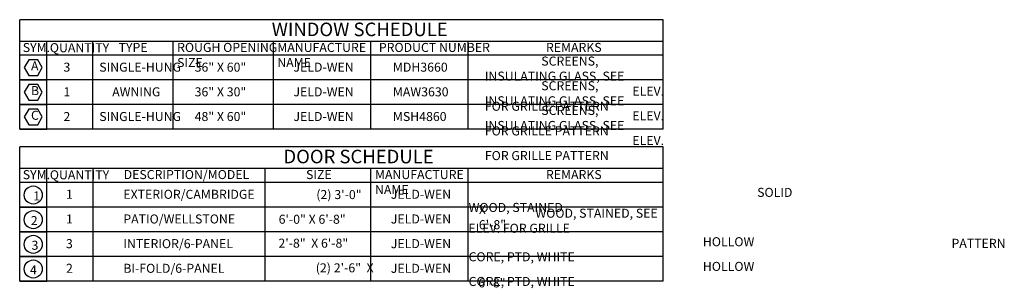
# Model space of a CAD drawing. Units: inches. Extents: x 2319 to 14833, y -1643 to 7222.
import ezdxf

# ---------------------------------------------------------------- set-up
doc = ezdxf.new("R2010")
doc.units = ezdxf.units.IN
doc.header["$LTSCALE"] = 0.45
doc.header["$MEASUREMENT"] = 0
doc.layers.add('NOTES', color=2, linetype='Continuous', lineweight=30)
doc.styles.add('1-4LG', font='cityb___.ttf', dxfattribs={"height": 9})
doc.styles.add('1-4MED', font='cityb___.ttf', dxfattribs={"height": 6})

msp = doc.modelspace()

# ---------------------------------------------------------------- linework, layer by layer
at = {"layer": 'NOTES'}
for p, q in [((14606.66, 7222.38), (14179.24, 7222.38)), ((14179.24, 7149.59), (14179.24, 7222.38)), ((14606.66, 7149.59), (14606.66, 7222.38)), ((14179.24, 7208.2), (14606.66, 7208.2)), ((14197.24, 7149.59), (14197.24, 7208.2)), ((14227.74, 7149.59), (14227.74, 7208.2)), ((14281.25, 7149.59), (14281.25, 7208.2)), ((14347.81, 7149.59), (14347.81, 7208.2)), ((14412.52, 7149.59), (14412.52, 7208.2)), ((14477.23, 7149.59), (14477.23, 7208.2)), ((14606.66, 7198.77), (14179.24, 7198.77)), ((14179.24, 7182.37), (14197.24, 7182.37)), ((14606.66, 7182.37), (14179.24, 7182.37)), ((14179.24, 7165.98), (14197.24, 7165.98)), ((14606.66, 7165.98), (14179.24, 7165.98)), ((14179.24, 7149.59), (14197.24, 7149.59)), ((14606.66, 7149.59), (14179.24, 7149.59)), ((14606.66, 7137.91), (14179.24, 7137.91)), ((14179.24, 7048.72), (14179.24, 7137.91)), ((14606.66, 7048.72), (14606.66, 7137.91)), ((14179.24, 7123.73), (14606.66, 7123.73)), ((14197.24, 7048.72), (14197.24, 7123.73)), ((14225.25, 7123.73), (14412.52, 7123.73)), ((14228.11, 7048.72), (14228.11, 7123.73)), ((14342.2, 7123.73), (14342.2, 7048.72)), ((14412.52, 7048.72), (14412.52, 7123.73)), ((14477.23, 7048.72), (14477.23, 7123.73)), ((14606.66, 7114.29), (14179.24, 7114.29)), ((14179.24, 7097.9), (14197.24, 7097.9)), ((14606.66, 7097.9), (14179.24, 7097.9)), ((14179.24, 7081.51), (14197.24, 7081.51)), ((14606.66, 7081.51), (14179.24, 7081.51)), ((14179.24, 7065.12), (14197.24, 7065.12)), ((14606.66, 7065.12), (14179.24, 7065.12)), ((14179.24, 7048.72), (14197.24, 7048.72)), ((14606.66, 7048.72), (14179.24, 7048.72))]:
    msp.add_line(p, q, dxfattribs=at)
at = {"layer": 'NOTES', "ltscale": 1.5}
for points in [[(14185.24, 7195.77), (14182.24, 7190.57), (14185.24, 7185.37), (14191.24, 7185.37), (14194.24, 7190.57), (14191.24, 7195.77)], [(14185.24, 7179.37), (14182.24, 7174.18), (14185.24, 7168.98), (14191.24, 7168.98), (14194.24, 7174.18), (14191.24, 7179.37)], [(14185.24, 7162.98), (14182.24, 7157.79), (14185.24, 7152.59), (14191.24, 7152.59), (14194.24, 7157.79), (14191.24, 7162.98)]]:
    msp.add_lwpolyline(points, close=True, dxfattribs=at)
for centre in [(14188.24, 7105.9), (14188.24, 7089.51), (14188.24, 7073.12), (14188.24, 7056.73)]:
    msp.add_circle(centre, 6, dxfattribs=at)

# ---------------------------------------------------------------- texts
at = {"layer": 'NOTES', "attachment_point": 1}
for s, width, insert, char_height, style in [('WINDOW SCHEDULE', 169.0553, (14346.68, 7220.45), 9, '1-4LG'), ('SYM.', 39.3291, (14181.29, 7206.89), 6, '1-4MED'), ('QUANTITY', 39.3291, (14199.29, 7206.78), 6, '1-4MED'), ('TYPE', 39.3291, (14244.94, 7206.96), 6, '1-4MED'), ('ROUGH OPENING SIZE', 78.0824, (14283.83, 7206.96), 6, '1-4MED'), ('MANUFACTURE NAME', 78.0824, (14350.39, 7206.96), 6, '1-4MED'), ('PRODUCT NUMBER', 78.0824, (14417.86, 7206.96), 6, '1-4MED'), ('REMARKS', 39.3291, (14528.89, 7206.96), 6, '1-4MED'), ('DOOR SCHEDULE', 169.0553, (14354.49, 7135.97), 9, '1-4LG'), ('SYM.', 39.3291, (14181.29, 7122.42), 6, '1-4MED'), ('QUANTITY', 39.3291, (14199.29, 7122.31), 6, '1-4MED'), ('DESCRIPTION/MODEL', 39.3291, (14248.32, 7122.49), 6, '1-4MED'), ('SIZE', 78.0824, (14369.49, 7122.49), 6, '1-4MED'), ('MANUFACTURE NAME', 78.0824, (14415.3, 7122.49), 6, '1-4MED'), ('REMARKS', 39.3291, (14528.89, 7122.49), 6, '1-4MED')]:
    msp.add_mtext_dynamic_manual_height_columns(s, width=width, gutter_width=30, heights=[0], dxfattribs=dict(at, insert=insert, char_height=char_height, style=style))
at = {"layer": 'NOTES', "ltscale": 1.5, "char_height": 6, "attachment_point": 1, "style": '1-4MED'}
for s, insert, width in [('\\pi6.2446;SCREENS, INSULATING GLASS, SEE \\P\\pi16.33177;ELEV. FOR GRILLE PATTERN', (14488.3, 7197.88), 111.3285), ('A', (14186.76, 7194.65), 17.0619), ('3', (14208.32, 7193.84), 17.0619), ('SINGLE-HUNG', (14232.1, 7193.84), 17.0619), ('36" X 60"', (14295.49, 7193.84), 47.0534), ('JELD-WEN', (14361.12, 7193.84), 17.0619), ('MDH3660', (14427.19, 7193.84), 17.0619), ('B', (14186.76, 7178.26), 17.0619), ('1', (14208.32, 7177.45), 17.0619), ('AWNING', (14240.69, 7177.45), 17.0619), ('36" X 30"', (14295.49, 7177.45), 47.0534), ('JELD-WEN', (14361.12, 7177.45), 17.0619), ('MAW3630', (14427.19, 7177.45), 17.0619), ('\\pi6.2446;SCREENS, INSULATING GLASS, SEE \\P\\pi16.33177;ELEV. FOR GRILLE PATTERN', (14488.3, 7181.49), 111.3285), ('\\pi6.2446;SCREENS, INSULATING GLASS, SEE \\P\\pi16.33177;ELEV. FOR GRILLE PATTERN', (14488.3, 7165.1), 111.3285), ('C', (14186.76, 7161.87), 17.0619), ('2', (14208.32, 7161.05), 17.0619), ('SINGLE-HUNG', (14232.1, 7161.05), 17.0619), ('48" X 60"', (14295.49, 7161.05), 47.0534), ('JELD-WEN', (14361.12, 7161.05), 17.0619), ('MSH4860', (14427.19, 7161.05), 17.0619), ('1', (14188.26, 7108.29), 17.0619), ('1', (14210, 7109.37), 17.0619), ('EXTERIOR/CAMBRIDGE', (14248.11, 7109.37), 17.0619), ('\\pi-18,l24,t24;(2)^I3\'-0" X 6\'-8"', (14340.31, 7109.19), 70.3155), ('JELD-WEN', (14425.83, 7109.37), 17.0619), ('\\pi31.95109;SOLID WOOD, STAINED ', (14477.5, 7110.64), 131.3219), ('2', (14186.6, 7091.9), 17.0619), ('1', (14210, 7092.97), 17.0619), ('PATIO/WELLSTONE', (14248.11, 7092.97), 17.0619), ('6\'-0" X 6\'-8"', (14351.3, 7092.79), 70.3155), ('JELD-WEN', (14425.83, 7092.97), 17.0619), ('\\pi7.42058;WOOD, STAINED, SEE ELEV. FOR GRILLE \\P\\pi53.49654;PATTERN ', (14477.35, 7096.8), 131.3219), ('3', (14187.13, 7075.51), 17.0619), ('3', (14210, 7076.58), 17.0619), ('INTERIOR/6-PANEL', (14248.11, 7076.58), 17.0619), ('2\'-8"  X 6\'-8"', (14351.15, 7076.9), 70.3155), ('JELD-WEN', (14425.83, 7076.58), 17.0619), ('\\pi25.93988;HOLLOW CORE, PTD, WHITE', (14477.5, 7077.86), 131.3219), ('4', (14186.06, 7059.11), 17.0619), ('2', (14210, 7060.19), 17.0619), ('BI-FOLD/6-PANEL', (14248.11, 7060.19), 17.0619), ('\\pi-18,l24,t24;(2)^I2\'-6"  X 6\'-8"', (14339.94, 7060.51), 77.6995), ('JELD-WEN', (14425.83, 7060.19), 17.0619), ('\\pi25.93988;HOLLOW CORE, PTD, WHITE', (14477.5, 7061.46), 131.3219)]:
    msp.add_mtext(s, dxfattribs=dict(at, insert=insert, width=width))

doc.saveas('drawing.dxf')
